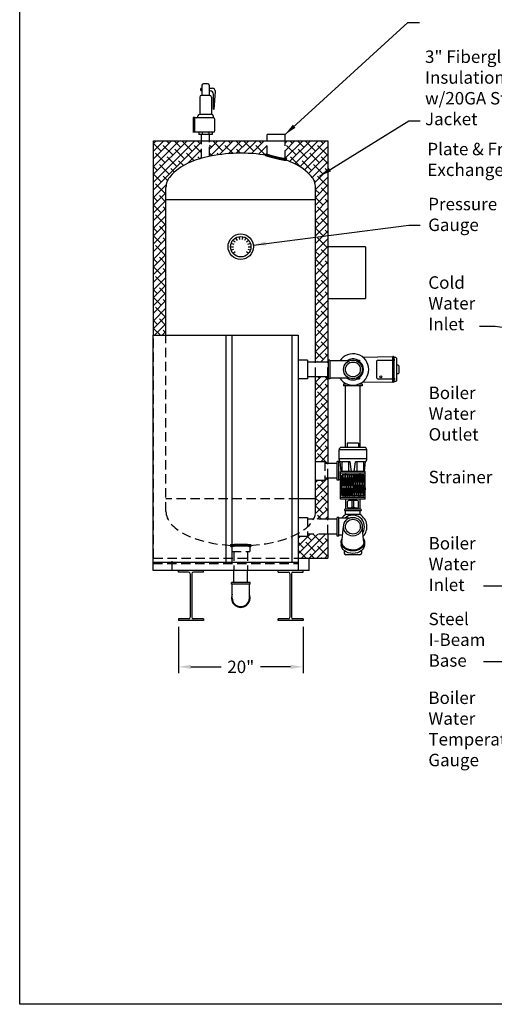
# Model space of a CAD drawing. Units: inches. Extents: x -827 to -600, y -530 to -237.
# Drawn here: x -827 to -751, y -530 to -372 of the extents above; entities that cross this region are included whole.
import ezdxf

# ---------------------------------------------------------------- set-up
doc = ezdxf.new("R2010")
doc.units = ezdxf.units.IN
doc.header["$MEASUREMENT"] = 0
doc.linetypes.add('ACAD_ISO07W100', pattern=[3, 0, -3])
doc.linetypes.add('DASHED', pattern=[0.75, 0.5, -0.25])
doc.layers.get('0').update_dxf_attribs({"color": 250})
for name, color, linetype in [('1', 1, 'Continuous'), ('3', 5, 'Continuous'), ('DIM-TEXT', 3, 'Continuous'), ('H', 6, 'DASHED'), ('h1', 6, 'ACAD_ISO07W100'), ('O', 250, 'Continuous')]:
    doc.layers.add(name, color=color, linetype=linetype)
doc.styles.add('TXT', font='txt')
doc.dimstyles.get("Standard").update_dxf_attribs({"dimtxt": 0.18, "dimasz": 0.18, "dimexe": 0.18, "dimexo": 0.0625, "dimgap": 0.09, "dimtad": 0, "dimtih": 1, "dimtoh": 1, "dimdec": 4, "dimzin": 0, "dimdsep": 46, "dimtxsty": 'Standard', "dimcen": 0.09, "dimadec": 0, "dimazin": 0, "dimtfac": 1, "dimtdec": 4, "dimtofl": 0, "dimtmove": 0, "dimatfit": 3, "dimfxl": 0, "dimtolj": 1, "dimtzin": 0, "dimarcsym": 0})

# ---------------------------------------------------------------- blocks, each defined once
blk = doc.blocks.new('*D2')
at = {"layer": 'Defpoints', "color": 0, "ltscale": 3}
for p in [(-801.58, -468.85), (-781.58, -468.85), (-781.58, -476.3)]:
    blk.add_point(p, dxfattribs=at)
at = {"layer": 'DIM-TEXT', "color": 0, "lineweight": -2, "ltscale": 3}
for p, q in [((-801.58, -469.85), (-801.58, -477.3)), ((-781.58, -469.85), (-781.58, -477.3)), ((-799.58, -476.3), (-794.74, -476.3)), ((-783.58, -476.3), (-788.41, -476.3))]:
    blk.add_line(p, q, dxfattribs=at)
at = {"layer": 'DIM-TEXT', "color": 0, "ltscale": 3}
for points in [[(-799.58, -475.97), (-799.58, -476.63), (-801.58, -476.3)], [(-783.58, -475.97), (-783.58, -476.63), (-781.58, -476.3)]]:
    blk.add_solid(points, dxfattribs=at)
at = {"layer": 'DIM-TEXT', "color": 4, "ltscale": 3, "insert": (-791.58, -476.3), "char_height": 2, "attachment_point": 5}
blk.add_mtext('\\A1;20"', dxfattribs=at)
blk = doc.blocks.new('*X5')
at = {"color": 0}
for p, q in [((118.34, 21.19), (118.23, 21.3)), ((118.25, 21.2), (118.5, 21.45)), ((118.26, 21.37), (118.32, 21.43)), ((118.52, 21.17), (118.29, 21.4)), ((118.69, 21.16), (118.39, 21.46)), ((118.39, 21.19), (118.64, 21.43)), ((118.54, 21.17), (118.78, 21.41)), ((118.85, 21.15), (118.57, 21.44)), ((118.69, 21.16), (118.93, 21.4)), ((119.02, 21.15), (118.75, 21.41)), ((118.84, 21.15), (119.07, 21.39)), ((119.18, 21.14), (118.93, 21.4)), ((118.99, 21.15), (119.23, 21.38)), ((119.35, 21.14), (119.1, 21.39)), ((119.15, 21.14), (119.38, 21.38)), ((119.51, 21.14), (119.26, 21.38)), ((119.3, 21.14), (119.54, 21.37)), ((119.67, 21.14), (119.43, 21.38)), ((119.46, 21.14), (119.69, 21.37)), ((119.83, 21.13), (119.59, 21.37)), ((119.62, 21.14), (119.85, 21.37)), ((119.99, 21.13), (119.75, 21.37)), ((119.78, 21.13), (120.01, 21.37)), ((120.14, 21.14), (119.91, 21.37)), ((119.93, 21.13), (120.17, 21.37)), ((120.3, 21.14), (120.07, 21.37)), ((120.09, 21.13), (120.33, 21.37)), ((120.46, 21.14), (120.23, 21.37)), ((120.25, 21.14), (120.5, 21.38)), ((120.61, 21.14), (120.38, 21.38)), ((120.42, 21.14), (120.66, 21.38)), ((120.77, 21.15), (120.54, 21.38)), ((120.58, 21.14), (120.83, 21.39)), ((120.92, 21.15), (120.69, 21.39)), ((120.74, 21.15), (121, 21.41)), ((121.08, 21.16), (120.84, 21.39)), ((120.91, 21.15), (121.18, 21.43)), ((121.22, 21.17), (120.99, 21.41)), ((121.07, 21.16), (121.38, 21.47)), ((121.37, 21.18), (121.13, 21.42)), ((121.24, 21.17), (121.49, 21.42)), ((121.51, 21.2), (121.27, 21.44)), ((121.58, 21.29), (121.41, 21.47)), ((121.42, 21.19), (121.57, 21.33))]:
    blk.add_line(p, q, dxfattribs=at)

msp = doc.modelspace()

# ---------------------------------------------------------------- hatches: boundary and pattern name
at = {"layer": 'H', "ltscale": 3}
h = msp.add_hatch(dxfattribs=at)
h.set_pattern_fill('ANSI37', color=256, angle=0.3027, style=0)
h.set_pattern_definition([(45.302691, (-7.69248, -7.99411), (-0.088854064, 0.087920164), []), (135.302691, (-7.69248, -7.99411), (-0.087920164, -0.088854064), [])])
h.paths.add_polyline_path([(-784.23, -394.87, 0.606723), (-784.47, -394.66, -0.364015), (-784.5, -394.67, -0.025389), (-784.9, -394.63, -0.010656), (-785.31, -394.55, -0.007554), (-785.89, -394.42, -0.007554), (-786.47, -394.27, -0.010656), (-786.87, -394.15, -0.021078), (-787.34, -394, -0.23091), (-787.35, -393.98), (-787.35, -394.1, -0.025556)])
h.paths.add_polyline_path([(-787.6, -394.05, 0.000019), (-787.6, -394.05, 0.113236), (-787.65, -394.15, 0.37712), (-787.64, -394.18, 0.015956), (-787.1, -394.34, 0.007813), (-786.63, -394.47, 0.005532), (-785.95, -394.65, 0.005532), (-785.27, -394.8, 0.007813), (-784.78, -394.9, 0.018728), (-784.31, -394.97, 0.37712), (-784.29, -394.96, 0.149142), (-784.23, -394.87, 0.027572)])
h.paths.add_polyline_path([(-787.6, -394.05, -0.000019), (-787.6, -394.05, -0.002014), (-787.35, -394.1), (-787.35, -393.98, -0.122785), (-787.35, -393.97, 0.287493)])
at = {"layer": 'h1', "ltscale": 3}
h = msp.add_hatch(dxfattribs=at)
h.set_pattern_fill('ANSI38', color=256, scale=7, style=0)
h.paths.add_polyline_path([(-777.58, -391.85), (-784.48, -391.85), (-784.48, -394.66, -0.856968), (-784.29, -394.96, -0.097519), (-784.29, -394.97, -0.020655), (-783.09, -395.46, -0.10189), (-780.28, -397.52, -0.185815), (-779.58, -399.35), (-779.58, -427.37), (-777.58, -427.37)])
edge = h.paths.add_edge_path()
edge.add_line((-777.59, -446.03), (-778.09, -446.03))
edge.add_line((-778.09, -446.03), (-778.09, -446.35))
edge.add_line((-778.09, -446.35), (-779.58, -446.35))
edge.add_line((-779.58, -446.35), (-779.58, -451.35))
edge.add_ellipse((-791.58, -451.35), major_axis=(-12, 0), ratio=0.458333, start_angle=166.6965, end_angle=180, ccw=False)
edge.add_line((-779.9, -452.61), (-777.9, -452.61))
edge.add_line((-777.9, -452.61), (-777.59, -452.61))
edge.add_line((-777.59, -452.61), (-777.59, -446.03))
h.paths.add_polyline_path([(-777.58, -429.75), (-779.58, -429.75), (-779.58, -443.35), (-778.09, -443.35), (-778.09, -443.66), (-777.58, -443.66)])
h.paths.add_polyline_path([(-800.06, -395.46, -0.036915), (-797.89, -394.65), (-797.89, -391.85), (-805.58, -391.85), (-805.58, -423.06), (-803.58, -423.06), (-803.58, -399.35, -0.185815), (-802.87, -397.52, -0.10189)])
h.paths.add_polyline_path([(-787.36, -391.85), (-796.58, -391.85), (-796.58, -394.33, -0.002088), (-796.45, -394.3, -0.046938), (-791.58, -393.85, -0.037752), (-787.65, -394.14, -0.393826), (-787.36, -393.97)])
h.paths.add_polyline_path([(-777.59, -454.99), (-777.9, -454.99), (-780.89, -454.99), (-780.89, -455.3), (-782.39, -455.3), (-782.39, -458.85), (-777.59, -458.85)])

# ---------------------------------------------------------------- linework, layer by layer
at = {"linetype": 'Continuous', "ltscale": 3}
for p, q in [((-827.06, -530.47), (-827.06, -236.57)), ((-777.51, -427.37), (-780.89, -427.37)), ((-777.51, -430.06), (-777.51, -427.06)), ((-777.26, -427.06), (-777.51, -427.06)), ((-777.26, -427.06), (-777.26, -430.06)), ((-774.19, -427.19), (-777.26, -427.19)), ((-772.76, -427.19), (-772.99, -427.19)), ((-772.76, -427.06), (-772.51, -427.06)), ((-772.76, -427.06), (-772.76, -427.31)), ((-772.51, -427.06), (-772.51, -427.51)), ((-777.51, -429.75), (-780.89, -429.75)), ((-774.19, -429.94), (-777.26, -429.94)), ((-772.76, -429.94), (-772.99, -429.94)), ((-772.76, -429.82), (-772.76, -430.06)), ((-772.51, -429.61), (-772.51, -430.06)), ((-777.26, -430.06), (-777.51, -430.06)), ((-775.09, -430.91), (-775.09, -431.16)), ((-774.5, -430.91), (-775.09, -430.91)), ((-772.09, -431.16), (-775.09, -431.16)), ((-774.96, -430.67), (-774.96, -430.91)), ((-774.77, -441.07), (-774.77, -431.16)), ((-772.76, -430.06), (-772.51, -430.06)), ((-772.09, -430.91), (-772.61, -430.91)), ((-772.4, -441.07), (-772.4, -431.16)), ((-772.21, -430.7), (-772.21, -430.91)), ((-772.09, -430.91), (-772.09, -431.16)), ((-776.09, -443.66), (-777.59, -443.66)), ((-776.09, -446.34), (-776.09, -443.34)), ((-775.84, -443.34), (-776.09, -443.34)), ((-775.84, -446.34), (-775.84, -443.34)), ((-776.09, -446.03), (-777.59, -446.03)), ((-775.84, -446.34), (-776.09, -446.34)), ((-776.09, -452.61), (-777.59, -452.61)), ((-776.09, -455.3), (-776.09, -452.3)), ((-775.84, -452.3), (-776.09, -452.3)), ((-775.84, -455.3), (-775.84, -452.3)), ((-774.19, -452.42), (-775.84, -452.42)), ((-776.09, -454.99), (-777.59, -454.99)), ((-775.23, -455.17), (-775.84, -455.17)), ((-775.84, -455.3), (-776.09, -455.3))]:
    msp.add_line(p, q, dxfattribs=at)
for p, q in [((-805.58, -391.85), (-777.58, -391.85)), ((-805.58, -423.06), (-805.58, -391.85)), ((-797.89, -391.85), (-797.89, -390.85)), ((-796.58, -391.85), (-796.58, -390.85)), ((-784.48, -390.85), (-787.36, -390.85)), ((-787.36, -391.85), (-787.36, -390.85)), ((-784.48, -391.85), (-784.48, -390.85)), ((-777.58, -391.85), (-777.58, -427.37)), ((-777.58, -429.75), (-777.58, -443.66)), ((-777.59, -446.03), (-777.59, -452.61)), ((-777.59, -454.99), (-777.59, -458.85)), ((-782.39, -458.85), (-777.58, -458.85)), ((-785.58, -468.85), (-785.58, -468.6)), ((-599.95, -530.47), (-827.06, -530.47))]:
    msp.add_line(p, q)
at = {"ltscale": 3}
for p, q in [((-805.64, -423.06), (-782.39, -423.06)), ((-805.64, -460.85), (-805.64, -423.06)), ((-793.99, -423.06), (-793.99, -459.51)), ((-792.99, -423.06), (-792.99, -459.51)), ((-783.39, -423.06), (-783.39, -459.51)), ((-782.39, -423.06), (-782.39, -460.85)), ((-780.89, -427.06), (-782.39, -427.06)), ((-780.89, -427.06), (-780.89, -430.06)), ((-780.89, -430.06), (-782.39, -430.06)), ((-805.64, -459.51), (-782.39, -459.51)), ((-805.64, -459.51), (-782.39, -459.51))]:
    msp.add_line(p, q, dxfattribs=at)
for radius in [2.04, 1.64]:
    msp.add_circle((-791.58, -408.85), radius)
at = {"linetype": 'Continuous', "ltscale": 3}
for radius in [1.5, 1.19]:
    msp.add_circle((-773.59, -428.56), radius, dxfattribs=at)
for radius, start, end in [(1.15, 282.5288, 294.8837), (3.88, 273.6914, 277.7834)]:
    msp.add_arc((-776.09, -442.34), radius, start, end, dxfattribs=at)
at = {"layer": '1'}
for p, q in [((-798.06, -383.59), (-798.06, -383.67)), ((-797.89, -383.42), (-797.82, -383.42)), ((-797.89, -383.84), (-797.82, -383.84)), ((-797.82, -382.94), (-797.82, -384.57)), ((-796.9, -382.69), (-797.57, -382.69)), ((-796.65, -382.94), (-796.65, -384.57)), ((-796.65, -383.42), (-796.14, -383.42)), ((-796.65, -383.84), (-796.47, -383.84)), ((-795.86, -386.79), (-795.65, -383.96)), ((-798.17, -384.82), (-798.17, -387.61)), ((-796.54, -384.57), (-797.92, -384.57)), ((-796.29, -384.82), (-796.29, -387.61)), ((-795.97, -386.79), (-795.97, -384.34)), ((-795.97, -386.79), (-795.86, -386.79)), ((-799.23, -388.1), (-799.23, -390.54)), ((-799.02, -388.1), (-799.23, -388.1)), ((-799.02, -388.1), (-799.02, -390.53)), ((-795.98, -388.17), (-799.02, -388.17)), ((-798.46, -387.86), (-798.46, -387.92)), ((-796.25, -387.61), (-798.21, -387.61)), ((-796, -387.86), (-796, -388.17)), ((-795.98, -388.17), (-796, -388.17)), ((-795.73, -390.22), (-795.73, -388.42)), ((-795.98, -390.47), (-799.02, -390.47)), ((-798.29, -390.47), (-798.29, -390.85)), ((-796.18, -390.85), (-798.29, -390.85)), ((-797.78, -390.47), (-797.78, -390.85)), ((-796.69, -390.47), (-796.69, -390.85)), ((-796.18, -390.47), (-796.18, -390.85)), ((-795.98, -390.47), (-796, -390.47)), ((-803.58, -423.06), (-803.58, -399.35)), ((-792.68, -462.75), (-792.68, -460.85)), ((-790.48, -462.75), (-790.48, -460.85)), ((-790.08, -462.75), (-793.08, -462.75)), ((-793.08, -463), (-793.08, -462.75)), ((-790.08, -463), (-793.08, -463)), ((-792.95, -465.25), (-792.95, -463)), ((-790.2, -465.25), (-790.2, -463)), ((-790.08, -463), (-790.08, -462.75))]:
    msp.add_line(p, q, dxfattribs=at)
at = {"layer": '1', "ltscale": 3}
for p, q in [((-779.58, -427.37), (-779.58, -399.35)), ((-779.58, -401.35), (-803.58, -401.35)), ((-779.58, -451.35), (-779.58, -429.75)), ((-779.58, -449.35), (-782.39, -449.35))]:
    msp.add_line(p, q, dxfattribs=at)
at = {"layer": '1', "const_width": 0.05}
msp.add_lwpolyline([(-797.88, -383.62, -1), (-797.93, -383.62, -1)], format="xyb", close=True, dxfattribs=at)
at = {"layer": '1'}
msp.add_lwpolyline([(-779.58, -399.35, 0.185815), (-780.28, -397.52, 0.10189), (-783.09, -395.46, 0.060611), (-786.71, -394.3, 0.046938), (-791.58, -393.85, 0.046938), (-796.45, -394.3, 0.060611), (-800.06, -395.46, 0.10189), (-802.87, -397.52, 0.185815), (-803.58, -399.35, 0.185815)], format="xyb", dxfattribs=at)
for centre, radius, start, end in [((-797.89, -383.59), 0.17, 90, 180), ((-797.89, -383.67), 0.17, 180, 270), ((-797.57, -382.94), 0.25, 90, 180), ((-796.9, -382.94), 0.25, 0, 90), ((-796.47, -384.34), 0.5, 0, 90), ((-796.14, -383.92), 0.5, 355.7167, 90), ((-797.92, -384.82), 0.25, 90, 180), ((-796.54, -384.82), 0.25, 0, 90), ((-798.71, -387.92), 0.25, 270, 0), ((-798.21, -387.86), 0.25, 90, 180), ((-796.25, -387.86), 0.25, 0, 90), ((-795.98, -388.42), 0.25, 0, 90), ((-795.98, -390.22), 0.25, 270, 0), ((-791.58, -465.25), 1.5, 156.4435, 23.5565), ((-791.58, -465.25), 1.38, 180, 0)]:
    msp.add_arc(centre, radius, start, end, dxfattribs=at)
at = {"layer": '1', "ltscale": 3}
msp.add_ellipse((-791.58, -451.35), major_axis=(-12, 0), ratio=0.458333, start_param=2.909403, end_param=3.141593, dxfattribs=at)
at = {"layer": '3', "ltscale": 3}
for p, q in [((-771.58, -408.85), (-777.58, -408.85)), ((-771.58, -408.85), (-771.58, -417.15)), ((-777.58, -417.15), (-771.58, -417.15)), ((-780.58, -460.85), (-780.58, -458.85))]:
    msp.add_line(p, q, dxfattribs=at)
at = {"layer": '3', "linetype": 'Continuous'}
for p, q in [((-771.98, -426.58), (-767.17, -426.5)), ((-767.17, -430.62), (-767.17, -426.5)), ((-767.07, -426.5), (-767.17, -426.5)), ((-766.98, -430.53), (-766.98, -426.6)), ((-766.7, -426.66), (-766.92, -426.66)), ((-766.6, -426.75), (-766.6, -430.37)), ((-769.74, -429.94), (-769.74, -427.19)), ((-769.62, -427.06), (-767.35, -427.06)), ((-767.23, -427.19), (-767.23, -429.94)), ((-766.95, -426.88), (-766.98, -426.88)), ((-766.95, -427.19), (-766.98, -427.19)), ((-766.94, -427.06), (-766.94, -427.01)), ((-766.94, -427.01), (-766.89, -427.01)), ((-766.89, -427.06), (-766.94, -427.06)), ((-766.89, -427.01), (-766.89, -426.94)), ((-766.89, -427.13), (-766.89, -427.06)), ((-766.32, -427.87), (-766.54, -427.87)), ((-766.23, -427.96), (-766.23, -429.16)), ((-766.95, -429.93), (-766.98, -429.93)), ((-766.32, -429.25), (-766.54, -429.25)), ((-771.98, -430.54), (-767.17, -430.62)), ((-769.62, -430.06), (-767.35, -430.06)), ((-767.07, -430.62), (-767.17, -430.62)), ((-766.95, -430.24), (-766.98, -430.24)), ((-766.94, -430.06), (-766.94, -430.11)), ((-766.89, -430.06), (-766.94, -430.06)), ((-766.94, -430.11), (-766.89, -430.11)), ((-766.7, -430.47), (-766.92, -430.47)), ((-766.89, -429.99), (-766.89, -430.06)), ((-766.89, -430.11), (-766.89, -430.18))]:
    msp.add_line(p, q, dxfattribs=at)
at = {"layer": '3'}
for p, q in [((-775.35, -456.29), (-775.09, -453.8)), ((-771.83, -456.29), (-772.09, -453.8)), ((-775.46, -456.29), (-775.46, -456.71)), ((-771.71, -456.29), (-771.71, -456.71)), ((-781.58, -460.85), (-785.58, -460.85)), ((-799.95, -468.6), (-801.58, -468.6)), ((-797.58, -468.85), (-801.58, -468.85)), ((-797.58, -468.6), (-799.2, -468.6)), ((-783.95, -468.6), (-785.58, -468.6)), ((-781.58, -468.85), (-785.58, -468.85)), ((-781.58, -468.6), (-783.2, -468.6))]:
    msp.add_line(p, q, dxfattribs=at)
at = {"layer": '3', "linetype": 'Continuous', "ltscale": 3}
for p, q in [((-780.58, -460.85), (-805.64, -460.85)), ((-801.58, -461.1), (-801.58, -460.85)), ((-799.95, -461.1), (-801.58, -461.1)), ((-799.7, -461.35), (-799.7, -468.35)), ((-799.45, -461.35), (-799.45, -468.35)), ((-797.58, -461.1), (-799.2, -461.1)), ((-797.58, -461.1), (-797.58, -460.85)), ((-797.58, -461.1), (-797.58, -460.85)), ((-785.58, -461.1), (-785.58, -460.85)), ((-785.58, -461.1), (-785.58, -460.85)), ((-785.58, -461.1), (-783.95, -461.1)), ((-783.7, -461.35), (-783.7, -468.35)), ((-783.45, -461.35), (-783.45, -468.35)), ((-783.2, -461.1), (-781.58, -461.1)), ((-781.58, -461.1), (-781.58, -460.85)), ((-801.58, -468.6), (-801.58, -468.85)), ((-797.58, -468.6), (-797.58, -468.85)), ((-785.58, -468.6), (-785.58, -468.85)), ((-781.58, -468.6), (-781.58, -468.85))]:
    msp.add_line(p, q, dxfattribs=at)
at = {"layer": '3', "linetype": 'Continuous'}
msp.add_circle((-769.11, -429.76), 0.156, dxfattribs=at)
at = {"layer": '3'}
for radius in [1.5, 1.19]:
    msp.add_circle((-773.59, -453.8), radius, dxfattribs=at)
at = {"layer": '3', "ltscale": 3}
for centre, radius, start, end in [((-773.56, -428.56), 2.53, 212.9207, 147.0793), ((-773.59, -428.56), 1.69, 60.8256, 125.5499), ((-773.59, -428.56), 1.69, 309.4496, 50.5504), ((-773.59, -428.56), 1.69, 234.4501, 299.1744)]:
    msp.add_arc(centre, radius, start, end, dxfattribs=at)
at = {"layer": '3', "linetype": 'Continuous'}
for centre, radius, start, end in [((-767.07, -426.6), 0.094, 0.9512, 87), ((-766.92, -426.6), 0.06, 180.9512, 270), ((-766.7, -426.75), 0.094, 0, 90), ((-769.62, -427.19), 0.125, 90, 180), ((-767.35, -427.19), 0.125, 0, 90), ((-766.95, -426.94), 0.06, 0, 90), ((-766.95, -427.13), 0.06, 270, 0), ((-766.54, -427.81), 0.06, 180, 270), ((-766.32, -427.96), 0.09, 0, 90), ((-769.62, -429.94), 0.125, 180, 270), ((-767.35, -429.94), 0.125, 270, 0), ((-766.95, -429.99), 0.06, 0, 90), ((-766.54, -429.31), 0.06, 90, 180), ((-766.32, -429.16), 0.09, 270, 0), ((-767.07, -430.53), 0.094, 273.0001, 359.0493), ((-766.92, -430.53), 0.06, 90, 179.0481), ((-766.95, -430.18), 0.06, 270, 0), ((-766.7, -430.37), 0.094, 270, 0), ((-799.95, -468.35), 0.25, 270, 0), ((-783.95, -468.35), 0.25, 270, 0)]:
    msp.add_arc(centre, radius, start, end, dxfattribs=at)
at = {"layer": '3', "linetype": 'Continuous', "ltscale": 3}
for centre, start, end in [((-799.95, -461.35), 0, 90), ((-799.2, -461.35), 90, 180), ((-783.95, -461.35), 0, 90), ((-783.2, -461.35), 90, 180), ((-799.2, -468.35), 180, 270), ((-783.2, -468.35), 180, 270)]:
    msp.add_arc(centre, 0.25, start, end, dxfattribs=at)
at = {"layer": '3', "extrusion": (0, 0, -1)}
for centre, start_param, end_param in [((-773.59, -456.29), 2.704172, 6.720573), ((-773.59, -456.29), 6.283185, 6.720573), ((-773.59, -456.29), 3.141593, 6.283185), ((-773.59, -456.71), 3.141593, 6.283185), ((-773.59, -456.71), 3.141593, 6.283185), ((-773.59, -456.29), 2.704172, 3.141593)]:
    msp.add_ellipse(centre, major_axis=(-1.88, 0), ratio=0.738039, start_param=start_param, end_param=end_param, dxfattribs=at)
at = {"layer": '3', "linetype": 'Continuous'}
for points, start_tangent, end_tangent in [([(-766.98, -430.08), (-766.98, -430.09)], (-0.093306, -0.995637), (-0.591682, -0.806171)), ([(-766.98, -430.08), (-766.98, -430.09)], (-0.093306, -0.995637), (-0.591682, -0.806171)), ([(-766.98, -430.09), (-766.98, -430.1), (-766.98, -430.13), (-766.98, -430.15)], (-0.011634, -0.999932), (-0.003597, -0.999994)), ([(-766.98, -430.09), (-766.98, -430.1), (-766.98, -430.13), (-766.98, -430.15)], (-0.011634, -0.999932), (-0.003597, -0.999994)), ([(-766.98, -430.15), (-766.98, -430.15), (-766.98, -430.17), (-766.98, -430.18)], (-0.003597, -0.999994), (0.148743, -0.988876)), ([(-766.98, -430.15), (-766.98, -430.15), (-766.98, -430.17), (-766.98, -430.18)], (-0.003597, -0.999994), (0.148743, -0.988876)), ([(-766.98, -430.18), (-766.98, -430.19), (-766.98, -430.19)], (0.148743, -0.988876), (0.219353, -0.975646)), ([(-766.98, -430.18), (-766.98, -430.19), (-766.98, -430.19)], (0.148743, -0.988876), (0.219353, -0.975646)), ([(-766.98, -430.19), (-766.98, -430.19)], (0.219353, -0.975646), (1, 0)), ([(-766.98, -430.19), (-766.98, -430.19)], (0.219353, -0.975646), (1, 0))]:
    msp.add_spline(points, degree=3, dxfattribs=dict(at, start_tangent=start_tangent, end_tangent=end_tangent))
at = {"layer": '3'}
for points, knots in [([(-771.85, -456.1), (-771.83, -456.19), (-771.82, -456.27), (-771.85, -456.59), (-771.95, -456.81), (-772.33, -457.2), (-772.59, -457.36), (-773.21, -457.55), (-773.55, -457.58), (-774.21, -457.5), (-774.52, -457.39), (-775.01, -457.07), (-775.19, -456.86), (-775.32, -456.52), (-775.35, -456.4), (-775.35, -456.29), (-775.35, -456.22), (-775.34, -456.16), (-775.33, -456.1)], [2.989115, 2.989115, 2.989115, 2.989115, 3.201795, 3.201795, 3.76024, 3.76024, 4.318685, 4.318685, 4.877131, 4.877131, 5.435576, 5.435576, 5.994022, 5.994022, 6.283185, 6.283185, 6.283185, 6.436553, 6.436553, 6.436553, 6.436553]), ([(-771.83, -456.29), (-771.83, -456.31), (-771.83, -456.33), (-771.85, -456.59), (-771.95, -456.81), (-772.33, -457.2), (-772.59, -457.36), (-773.21, -457.55), (-773.55, -457.58), (-774.21, -457.5), (-774.52, -457.39), (-775.01, -457.07), (-775.19, -456.86), (-775.32, -456.52), (-775.35, -456.4), (-775.35, -456.29)], [3.141618, 3.141618, 3.141618, 3.141618, 3.201795, 3.201795, 3.76024, 3.76024, 4.318685, 4.318685, 4.877131, 4.877131, 5.435576, 5.435576, 5.994022, 5.994022, 6.283185, 6.283185, 6.283185, 6.283185])]:
    msp.add_open_spline(points, degree=3, knots=knots, dxfattribs=at)
for points in [[(-775.35, -456.29), (-775.35, -456.22), (-775.34, -456.16), (-775.33, -456.1)], [(-771.85, -456.1), (-771.83, -456.16), (-771.83, -456.22), (-771.83, -456.29)]]:
    msp.add_open_spline(points, degree=3, dxfattribs=at)
at = {"layer": 'DIM-TEXT'}
for p, q in [((-792.35, -407.51), (-792.16, -407.83)), ((-791.84, -407.32), (-791.78, -407.69)), ((-791.31, -407.32), (-791.37, -407.69)), ((-790.8, -407.51), (-790.99, -407.83)), ((-793.12, -408.85), (-792.75, -408.85)), ((-793.03, -408.32), (-792.68, -408.44)), ((-793.03, -409.37), (-792.68, -409.25)), ((-792.76, -407.85), (-792.48, -408.09)), ((-790.67, -408.09), (-790.39, -407.85)), ((-790.47, -408.44), (-790.12, -408.32)), ((-790.47, -409.25), (-790.12, -409.37)), ((-790.4, -408.85), (-790.03, -408.85)), ((-792.76, -409.84), (-792.48, -409.6)), ((-790.67, -409.6), (-790.39, -409.84))]:
    msp.add_line(p, q, dxfattribs=at)
at = {"layer": 'H', "ltscale": 3}
for p, q in [((-797.89, -394.65), (-797.89, -391.85)), ((-796.58, -394.33), (-796.58, -391.85)), ((-787.36, -394.19), (-787.36, -391.85)), ((-784.48, -394.9), (-784.48, -391.85)), ((-805.58, -458.85), (-805.58, -423.06)), ((-803.58, -451.35), (-803.58, -423.06)), ((-779.58, -429.75), (-779.58, -427.37)), ((-777.58, -429.75), (-777.58, -427.37)), ((-779.55, -443.35), (-778.09, -443.35)), ((-778.09, -443.35), (-778.09, -446.35)), ((-777.59, -443.66), (-778.09, -443.66)), ((-777.59, -446.03), (-777.58, -443.66)), ((-779.55, -446.35), (-778.09, -446.35)), ((-777.59, -446.03), (-778.09, -446.03)), ((-782.39, -449.35), (-803.58, -449.35)), ((-782.39, -452.3), (-780.89, -452.3)), ((-780.89, -452.3), (-780.89, -455.3)), ((-777.59, -452.61), (-780.89, -452.61)), ((-777.59, -454.99), (-777.59, -452.61)), ((-777.59, -454.99), (-780.89, -454.99)), ((-782.39, -455.3), (-780.89, -455.3)), ((-793.01, -457.01), (-793.01, -457.76)), ((-793.01, -457.76), (-790.14, -457.76)), ((-792.68, -457.76), (-792.68, -460.85)), ((-790.48, -457.76), (-790.48, -460.85)), ((-790.14, -457.01), (-790.14, -457.76)), ((-805.64, -459.7), (-782.39, -459.7)), ((-805.58, -458.85), (-782.39, -458.85)), ((-802.58, -460.85), (-802.58, -458.85))]:
    msp.add_line(p, q, dxfattribs=at)
for points in [[(-784.29, -394.96, -0.37712), (-784.31, -394.97, -0.018728), (-784.78, -394.9, -0.007813), (-785.27, -394.8, -0.005532), (-785.95, -394.65, -0.005532), (-786.63, -394.47, -0.007813), (-787.1, -394.34, -0.015956), (-787.64, -394.18, -0.37712), (-787.65, -394.15, -0.37712)], [(-784.47, -394.66, -0.364015), (-784.5, -394.67, -0.025389), (-784.9, -394.63, -0.010656), (-785.31, -394.55, -0.007554), (-785.89, -394.42, -0.007554), (-786.47, -394.27, -0.010656), (-786.87, -394.15, -0.021078), (-787.34, -394, -0.364015), (-787.35, -393.97, -0.364015)], [(-793.26, -456.76, -0.37712), (-793.25, -456.74, -0.018728), (-792.77, -456.69, -0.007813), (-792.27, -456.67, -0.005532), (-791.58, -456.67, -0.005532), (-790.88, -456.67, -0.007813), (-790.38, -456.69, -0.018728), (-789.91, -456.74, -0.37712), (-789.89, -456.76, -0.37712)], [(-793.01, -457.01, -0.364015), (-792.99, -456.98, -0.025389), (-792.59, -456.93, -0.010656), (-792.17, -456.91, -0.007554), (-791.58, -456.9, -0.007554), (-790.98, -456.91, -0.010656), (-790.56, -456.93, -0.025389), (-790.16, -456.98, -0.364015), (-790.14, -457.01, -0.364015)]]:
    msp.add_lwpolyline(points, format="xyb", dxfattribs=at)
for centre, radius, start, end in [((-787.41, -394.21), 0.25, 76.3027, 166.3027), ((-784.41, -394.82), 0.18, 311.8451, 110.7603), ((-793.01, -456.76), 0.25, 180, 270), ((-790.14, -456.76), 0.25, 270, 0)]:
    msp.add_arc(centre, radius, start, end, dxfattribs=at)
msp.add_ellipse((-791.58, -451.35), major_axis=(-12, 0), ratio=0.458333, start_param=0, end_param=2.909403, dxfattribs=at)
at = {"layer": 'O'}
for p, q in [((-772.66, -440.41), (-774.52, -440.41)), ((-774.52, -440.41), (-774.52, -441.07)), ((-772.66, -440.41), (-772.66, -441.07)), ((-771.4, -441.46), (-775.81, -441.46)), ((-775.81, -443), (-775.81, -441.46)), ((-771.75, -441.07), (-775.42, -441.07)), ((-771.36, -443), (-771.36, -441.46)), ((-771.36, -442.91), (-775.81, -442.91)), ((-775.45, -444.95), (-775.61, -443.34)), ((-774.03, -443.39), (-775.42, -443.39)), ((-775.33, -444.95), (-775.33, -443.39)), ((-774.26, -444.95), (-774.26, -443.39)), ((-773.81, -444.95), (-774.03, -443.39)), ((-773.37, -444.95), (-773.15, -443.39)), ((-771.75, -443.39), (-773.15, -443.39)), ((-772.92, -444.95), (-772.92, -443.39)), ((-771.84, -444.95), (-771.84, -443.39)), ((-771.72, -444.95), (-771.57, -443.34)), ((-771.61, -444.95), (-775.56, -444.95)), ((-775.56, -449.37), (-775.56, -444.95)), ((-771.61, -445.2), (-775.56, -445.2)), ((-775.32, -445.47), (-775.43, -447.14)), ((-771.86, -445.45), (-775.28, -445.45)), ((-775.18, -447.14), (-775.28, -445.47)), ((-775.04, -445.47), (-775.14, -447.14)), ((-774.89, -447.14), (-775, -445.47)), ((-774.75, -445.47), (-774.85, -447.14)), ((-774.6, -447.14), (-774.71, -445.47)), ((-774.7, -445.45), (-774.7, -445.2)), ((-774.46, -445.47), (-774.56, -447.14)), ((-774.31, -447.14), (-774.42, -445.47)), ((-774.17, -445.47), (-774.28, -447.14)), ((-774.03, -447.14), (-774.13, -445.47)), ((-773.88, -445.47), (-773.99, -447.14)), ((-773.74, -447.14), (-773.84, -445.47)), ((-773.59, -445.47), (-773.7, -447.14)), ((-773.55, -445.47), (-773.45, -447.14)), ((-773.41, -447.14), (-773.3, -445.47)), ((-773.26, -445.47), (-773.16, -447.14)), ((-773.12, -447.14), (-773.02, -445.47)), ((-772.98, -445.47), (-772.87, -447.14)), ((-772.83, -447.14), (-772.73, -445.47)), ((-772.69, -445.47), (-772.58, -447.14)), ((-772.54, -447.14), (-772.44, -445.47)), ((-772.44, -445.45), (-772.44, -445.2)), ((-772.4, -445.47), (-772.29, -447.14)), ((-772.25, -447.14), (-772.15, -445.47)), ((-772.11, -445.47), (-772.01, -447.14)), ((-771.97, -447.14), (-771.86, -445.47)), ((-771.82, -445.47), (-771.72, -447.14)), ((-771.61, -449.37), (-771.61, -444.95)), ((-771.61, -447.16), (-775.53, -447.16)), ((-775.47, -447.14), (-775.51, -446.45)), ((-775.47, -447.18), (-775.51, -447.86)), ((-775.32, -448.85), (-775.43, -447.18)), ((-775.18, -447.18), (-775.28, -448.85)), ((-775.04, -448.85), (-775.14, -447.18)), ((-774.89, -447.18), (-775, -448.85)), ((-774.75, -448.85), (-774.85, -447.18)), ((-774.6, -447.18), (-774.71, -448.85)), ((-774.46, -448.85), (-774.56, -447.18)), ((-774.31, -447.18), (-774.42, -448.85)), ((-774.17, -448.85), (-774.28, -447.18)), ((-774.03, -447.18), (-774.13, -448.85)), ((-773.88, -448.85), (-773.99, -447.18)), ((-773.74, -447.18), (-773.84, -448.85)), ((-773.59, -448.85), (-773.7, -447.18)), ((-773.55, -448.85), (-773.45, -447.18)), ((-773.41, -447.18), (-773.3, -448.85)), ((-773.26, -448.85), (-773.16, -447.18)), ((-773.12, -447.18), (-773.02, -448.85)), ((-772.98, -448.85), (-772.87, -447.18)), ((-772.83, -447.18), (-772.73, -448.85)), ((-772.69, -448.85), (-772.58, -447.18)), ((-772.54, -447.18), (-772.44, -448.85)), ((-772.4, -448.85), (-772.29, -447.18)), ((-772.25, -447.18), (-772.15, -448.85)), ((-772.11, -448.85), (-772.01, -447.18)), ((-771.97, -447.18), (-771.86, -448.85)), ((-771.82, -448.85), (-771.72, -447.18)), ((-771.68, -447.14), (-771.63, -446.45)), ((-771.68, -447.18), (-771.63, -447.86)), ((-771.86, -448.87), (-775.28, -448.87)), ((-774.7, -449.12), (-774.7, -448.87)), ((-772.44, -449.12), (-772.44, -448.87)), ((-771.61, -449.12), (-775.56, -449.12)), ((-771.61, -449.37), (-775.56, -449.37)), ((-774.7, -451), (-774.7, -449.37)), ((-774.46, -450.66), (-774.46, -449.78)), ((-772.88, -449.58), (-774.27, -449.58)), ((-773.7, -450.72), (-773.7, -449.58)), ((-773.45, -450.72), (-773.45, -449.58)), ((-772.69, -450.66), (-772.69, -449.78)), ((-772.44, -451), (-772.44, -449.37)), ((-772.32, -451), (-774.83, -451)), ((-772.3, -451.25), (-774.83, -451.25)), ((-774.75, -451.86), (-774.75, -451.25)), ((-772.42, -451.86), (-774.75, -451.86)), ((-772.88, -450.85), (-774.27, -450.85)), ((-772.42, -451.86), (-772.42, -451.25)), ((-774.96, -457.65), (-774.96, -458.04)), ((-772.45, -458.29), (-774.71, -458.29)), ((-772.2, -457.64), (-772.2, -458.04))]:
    msp.add_line(p, q, dxfattribs=at)
for centre, radius, start, end in [((-775.42, -441.46), 0.389, 90, 180), ((-771.75, -441.46), 0.389, 0, 90), ((-775.42, -443), 0.389, 180, 270), ((-771.75, -443), 0.389, 270, 0), ((-775.3, -445.47), 0.0201, 3.5763, 176.4237), ((-775.02, -445.47), 0.0201, 3.5763, 176.4237), ((-774.73, -445.47), 0.0201, 3.5763, 176.4237), ((-774.44, -445.47), 0.0201, 3.5763, 176.4237), ((-774.15, -445.47), 0.0201, 3.5763, 176.4237), ((-773.86, -445.47), 0.0201, 3.5763, 176.4237), ((-773.57, -445.47), 0.0201, 3.5763, 176.4237), ((-773.28, -445.47), 0.0201, 3.5763, 176.4237), ((-773, -445.47), 0.0201, 3.5763, 176.4237), ((-772.71, -445.47), 0.0201, 3.5763, 176.4237), ((-772.42, -445.47), 0.0201, 3.5763, 176.4237), ((-772.13, -445.47), 0.0201, 3.5763, 176.4237), ((-771.84, -445.47), 0.0201, 3.5763, 176.4237), ((-775.45, -447.14), 0.0201, 183.5763, 356.4237), ((-775.45, -447.18), 0.0201, 3.5763, 176.4237), ((-775.16, -447.14), 0.0201, 183.5763, 356.4237), ((-775.16, -447.18), 0.0201, 3.5763, 176.4237), ((-774.87, -447.14), 0.0201, 183.5763, 356.4237), ((-774.87, -447.18), 0.0201, 3.5763, 176.4237), ((-774.58, -447.14), 0.0201, 183.5763, 356.4237), ((-774.58, -447.18), 0.0201, 3.5763, 176.4237), ((-774.3, -447.14), 0.0201, 183.5763, 356.4237), ((-774.3, -447.18), 0.0201, 3.5763, 176.4237), ((-774.01, -447.14), 0.0201, 183.5763, 356.4237), ((-774.01, -447.18), 0.0201, 3.5763, 176.4237), ((-773.72, -447.14), 0.0201, 183.5763, 356.4237), ((-773.72, -447.18), 0.0201, 3.5763, 176.4237), ((-773.43, -447.14), 0.0201, 183.5763, 356.4237), ((-773.43, -447.18), 0.0201, 3.5763, 176.4237), ((-773.14, -447.14), 0.0201, 183.5763, 356.4237), ((-773.14, -447.18), 0.0201, 3.5763, 176.4237), ((-772.85, -447.14), 0.0201, 183.5763, 356.4237), ((-772.85, -447.18), 0.0201, 3.5763, 176.4237), ((-772.56, -447.14), 0.0201, 183.5763, 356.4237), ((-772.56, -447.18), 0.0201, 3.5763, 176.4237), ((-772.27, -447.14), 0.0201, 183.5763, 356.4237), ((-772.27, -447.18), 0.0201, 3.5763, 176.4237), ((-771.99, -447.14), 0.0201, 183.5763, 356.4237), ((-771.99, -447.18), 0.0201, 3.5763, 176.4237), ((-771.7, -447.14), 0.0201, 183.5763, 356.4237), ((-771.7, -447.18), 0.0201, 3.5763, 176.4237), ((-775.3, -448.85), 0.0201, 183.5763, 356.4237), ((-775.02, -448.85), 0.0201, 183.5763, 356.4237), ((-774.73, -448.85), 0.0201, 183.5763, 356.4237), ((-774.44, -448.85), 0.0201, 183.5763, 356.4237), ((-774.15, -448.85), 0.0201, 183.5763, 356.4237), ((-773.86, -448.85), 0.0201, 183.5763, 356.4237), ((-773.57, -448.85), 0.0201, 183.5763, 356.4237), ((-773.28, -448.85), 0.0201, 183.5763, 356.4237), ((-773, -448.85), 0.0201, 183.5763, 356.4237), ((-772.71, -448.85), 0.0201, 183.5763, 356.4237), ((-772.42, -448.85), 0.0201, 183.5763, 356.4237), ((-772.13, -448.85), 0.0201, 183.5763, 356.4237), ((-771.84, -448.85), 0.0201, 183.5763, 356.4237), ((-774.27, -449.78), 0.194, 90, 180), ((-772.88, -449.78), 0.194, 0, 90), ((-774.83, -451.12), 0.126, 90, 270), ((-774.27, -450.66), 0.194, 180, 270), ((-772.88, -450.66), 0.194, 270, 0), ((-772.32, -451.12), 0.126, 269.9743, 89.9743), ((-774.71, -458.04), 0.251, 180, 270), ((-772.45, -458.04), 0.251, 270, 0)]:
    msp.add_arc(centre, radius, start, end, dxfattribs=at)
at = {"layer": 'O', "ltscale": 3}
for radius, start, end in [(2.26, 121.0012, 142.4676), (1.86, 329.1179, 132.4744), (2.26, 317.3371, 58.9988), (2.26, 217.5324, 222.6623)]:
    msp.add_arc((-773.59, -453.8), radius, start, end, dxfattribs=at)
at = {"layer": 'O', "extrusion": (0, 0, -1)}
msp.add_ellipse((-775.28, -447.16), major_axis=(0, 1.71), ratio=0.147059, start_param=3.141593, end_param=6.283185, dxfattribs=at)
at = {"layer": 'O'}
for centre, major_axis, ratio in [((-771.86, -447.16), (0, 1.71), 0.147059), ((-773.57, -450.85), (-0.385, 0), 0.350352)]:
    msp.add_ellipse(centre, major_axis=major_axis, ratio=ratio, start_param=3.141593, end_param=6.283185, dxfattribs=at)

# ---------------------------------------------------------------- block references
at = {"layer": 'H', "ltscale": 3, "xscale": -1, "rotation": 180}
msp.add_blockref('*X5', (-911.48, -435.53), dxfattribs=at)

# ---------------------------------------------------------------- texts
at = {"layer": 'DIM-TEXT', "color": 4, "char_height": 2, "attachment_point": 1, "style": 'TXT'}
for s, insert, width in [('3" Fiberglass\\PInsulation\\Pw/20GA Steel\\PJacket', (-762.01, -377.35), 25.0819), ('Plate & Frame  Heat Exchanger', (-761.63, -392.17), 31.6759), ('Pressure Gauge', (-761.5, -401), 13.0964), ('Cold Water Inlet', (-761.48, -413.6), 13.0964), ('Boiler\\PWater Outlet', (-761.43, -431.31), 13.0964), ('Strainer', (-761.43, -444.83), 13.0964), ('Boiler\\PWater Inlet', (-761.43, -455.46), 13.0964), ('Steel\\PI-Beam\\PBase', (-761.43, -467.61), 13.0964), ('Boiler\\PWater Temperature\\PGauge', (-761.47, -480.26), 13.0964)]:
    msp.add_mtext(s, dxfattribs=dict(at, insert=insert, width=width))

# ---------------------------------------------------------------- dimensions: what is measured, and where the dimension line sits
at = {"layer": 'DIM-TEXT'}
dim = msp.add_linear_dim(base=(-781.58, -476.3), p1=(-801.58, -468.85), p2=(-781.58, -468.85), dimstyle='Standard', override={"dimtxt": 2, "dimasz": 2, "dimexe": 1, "dimexo": 1, "dimgap": 1, "dimtih": 0, "dimtoh": 0, "dimdec": 0, "dimpost": '"', "dimclrt": 4, "dimtdec": 0}, dxfattribs=at)
dim.commit()
dim.dimension.update_dxf_attribs({"geometry": '*D2', "text_midpoint": (-791.58, -476.3)})

# ---------------------------------------------------------------- leaders
for points in [[(-784.48, -390.85), (-764.77, -372.85), (-762.92, -372.85)], [(-778.97, -397.52), (-764.63, -388.63), (-762.78, -388.63)], [(-789.55, -408.59), (-764.63, -405.4), (-762.78, -405.4)], [(-700.92, -428.56), (-750.77, -421.66), (-753.25, -421.66)], [(-733.55, -453.8), (-749.58, -463.34), (-752.62, -463.34)], [(-731.19, -464.85), (-749.58, -475.49), (-752.62, -475.49)]]:
    msp.add_leader(points, dimstyle='Standard', override={"dimtxt": 2, "dimasz": 2, "dimexe": 1, "dimexo": 1, "dimgap": 1, "dimdec": 0, "dimpost": '"', "dimclrt": 4, "dimtdec": 0}, dxfattribs=at)

doc.saveas('drawing.dxf')
